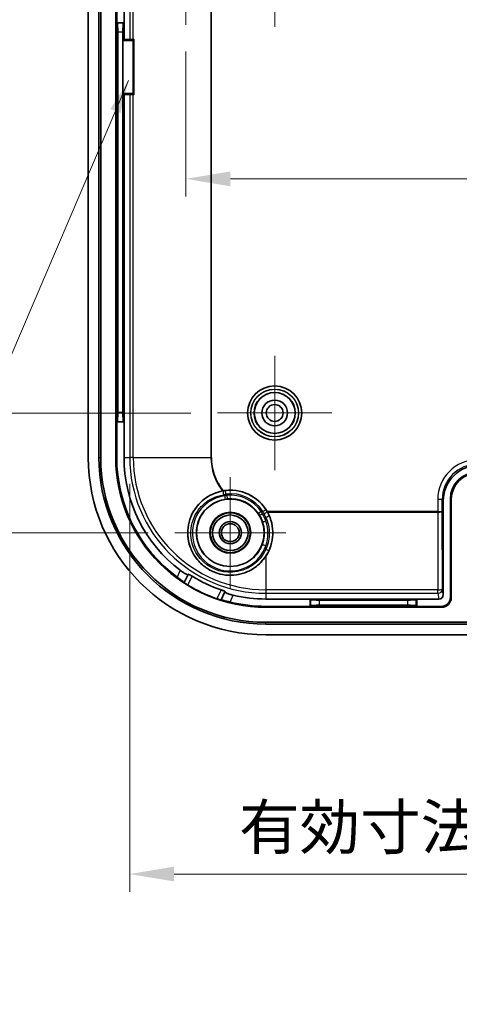
# Model space of a CAD drawing. Units: millimetres. Extents: x 22 to 2984, y 12 to 574.
# Drawn here: x 1831 to 1880, y 225 to 336 of the extents above; entities that cross this region are included whole.
import ezdxf

# ---------------------------------------------------------------- set-up
doc = ezdxf.new("R2010")
doc.units = ezdxf.units.MM
doc.header["$LTSCALE"] = 1.5
doc.layers.get('Defpoints').update_dxf_attribs({"lineweight": 25})
doc.layers.add('Center Mark (ISO)', color=7, linetype='Continuous', lineweight=18, true_color=0x80ffff)
for name, color, linetype, lineweight in [('Dimension (ISO)', 7, 'Continuous', 18), ('Symbol (ISO)', 7, 'Continuous', 18), ('Visible (ISO)', 7, 'Continuous', 35), ('Visible Narrow (ISO)', 7, 'Continuous', 25)]:
    doc.layers.add(name, color=color, linetype=linetype, lineweight=lineweight)
doc.styles.add('Note Text (TK)', font='MS PGothic.ttf')
doc.dimstyles.new('Default - Method 1b (TK)', dxfattribs={"dimscale": 1.5, "dimtxt": 2.5, "dimasz": 2.5, "dimexe": 1, "dimexo": 1.5, "dimgap": 1, "dimtad": 1, "dimtoh": 1, "dimrnd": 1e-08, "dimdsep": 46, "dimtxsty": 'Note Text (TK)', "dimcen": 0.09, "dimdle": 5, "dimclrd": 100, "dimclre": 100, "dimclrt": 7, "dimadec": 1, "dimazin": 1, "dimtfac": 1, "dimtmove": 0, "dimatfit": 3, "dimfxl": 1, "dimtolj": 1, "dimlwd": -1, "dimlwe": -1, "dimarcsym": 0})
doc.dimstyles.new('Default - Method 1b (TK)$7', dxfattribs={"dimscale": 1.5, "dimtxt": 2.5, "dimasz": 2.5, "dimexe": 1, "dimexo": 1.5, "dimgap": 1, "dimtad": 1, "dimtoh": 1, "dimrnd": 1e-08, "dimdsep": 46, "dimtxsty": 'Note Text (TK)', "dimcen": 0.09, "dimdle": 5, "dimclrd": 256, "dimclre": 100, "dimclrt": 7, "dimadec": 1, "dimazin": 1, "dimtfac": 1, "dimtmove": 0, "dimatfit": 3, "dimfxl": 1, "dimtolj": 1, "dimlwd": -1, "dimlwe": -1, "dimarcsym": 0})

# ---------------------------------------------------------------- blocks, each defined once
blk = doc.blocks.new('*D63')
at = {"layer": 'Defpoints', "color": 0, "transparency": 16777216}
for p in [(1852.89, 391.37), (1825.51, 291.37), (1852.89, 291.37)]:
    blk.add_point(p, dxfattribs=at)
at = {"layer": 'Dimension (ISO)', "color": 100, "transparency": 16777216}
for p, q in [((1849.89, 391.37), (1823.51, 391.37)), ((1825.51, 386.37), (1825.51, 296.37)), ((1849.89, 291.37), (1823.51, 291.37))]:
    blk.add_line(p, q, dxfattribs=at)
for points in [[(1824.68, 386.37), (1826.35, 386.37), (1825.51, 391.37)], [(1824.68, 296.37), (1826.35, 296.37), (1825.51, 291.37)]]:
    blk.add_solid(points, dxfattribs=at)
at = {"layer": 'Dimension (ISO)', "color": 7, "transparency": 16777216, "insert": (1821.01, 336.43), "char_height": 5, "attachment_point": 4, "rotation": 90, "style": 'Note Text (TK)'}
blk.add_mtext('\\A1;100', dxfattribs=at)
blk = doc.blocks.new('*D64')
at = {"layer": 'Defpoints', "color": 0, "transparency": 16777216}
for p in [(1848.09, 404.87), (1810.09, 277.87), (1848.09, 277.87)]:
    blk.add_point(p, dxfattribs=at)
at = {"layer": 'Dimension (ISO)', "color": 100, "transparency": 16777216}
for p, q in [((1845.09, 404.87), (1808.09, 404.87)), ((1810.09, 399.87), (1810.09, 282.87)), ((1845.09, 277.87), (1808.09, 277.87))]:
    blk.add_line(p, q, dxfattribs=at)
for points in [[(1809.25, 399.87), (1810.92, 399.87), (1810.09, 404.87)], [(1809.25, 282.87), (1810.92, 282.87), (1810.09, 277.87)]]:
    blk.add_solid(points, dxfattribs=at)
at = {"layer": 'Dimension (ISO)', "color": 7, "transparency": 16777216, "insert": (1805.59, 336.53), "char_height": 5, "attachment_point": 4, "rotation": 90, "style": 'Note Text (TK)'}
blk.add_mtext('\\A1;127', dxfattribs=at)
blk = doc.blocks.new('*D67')
at = {"layer": 'Defpoints', "color": 0, "transparency": 16777216}
for p in [(1843.01, 286.37), (1943.67, 286.37), (1943.67, 239.39)]:
    blk.add_point(p, dxfattribs=at)
at = {"layer": 'Dimension (ISO)', "color": 100, "transparency": 16777216}
for p, q in [((1843.01, 283.37), (1843.01, 237.39)), ((1943.67, 283.37), (1943.67, 237.39)), ((1848.01, 239.39), (1938.67, 239.39))]:
    blk.add_line(p, q, dxfattribs=at)
for points in [[(1848.01, 240.23), (1848.01, 238.56), (1843.01, 239.39)], [(1938.67, 240.23), (1938.67, 238.56), (1943.67, 239.39)]]:
    blk.add_solid(points, dxfattribs=at)
at = {"layer": 'Dimension (ISO)', "color": 7, "transparency": 16777216, "insert": (1855.32, 244.69), "char_height": 5, "attachment_point": 4, "style": 'Note Text (TK)'}
blk.add_mtext('\\A1;有効寸法 / Max dim. 100', dxfattribs=at)
blk = doc.blocks.new('*D40')
at = {"layer": 'Defpoints', "color": 0, "transparency": 16777216}
for p in [(1849.34, 335.12), (1937.34, 335.12), (1937.34, 317.77)]:
    blk.add_point(p, dxfattribs=at)
at = {"layer": 'Dimension (ISO)', "color": 100, "transparency": 16777216}
for p, q in [((1849.34, 332.12), (1849.34, 315.77)), ((1937.34, 332.12), (1937.34, 315.77)), ((1854.34, 317.77), (1932.34, 317.77))]:
    blk.add_line(p, q, dxfattribs=at)
for points in [[(1854.34, 318.6), (1854.34, 316.93), (1849.34, 317.77)], [(1932.34, 318.6), (1932.34, 316.93), (1937.34, 317.77)]]:
    blk.add_solid(points, dxfattribs=at)
at = {"layer": 'Dimension (ISO)', "color": 7, "transparency": 16777216, "insert": (1890.04, 322.27), "char_height": 5, "attachment_point": 4, "style": 'Note Text (TK)'}
blk.add_mtext('\\A1;88', dxfattribs=at)

msp = doc.modelspace()

# ---------------------------------------------------------------- linework, layer by layer
at = {"color": 2}
for p, q in [((1843.3357, 333.3725), (1843.4662, 333.5225)), ((1843.4662, 327.2225), (1843.3357, 327.3725))]:
    msp.add_line(p, q, dxfattribs=at)
for points in [[(1842.2291, 333.5225), (1843.4662, 333.5225), (1843.4662, 327.2225), (1842.2291, 327.2225)], [(1842.2291, 333.3725), (1843.3357, 333.3725), (1843.3357, 327.3725), (1842.2291, 327.3725)]]:
    msp.add_lwpolyline(points, close=True, dxfattribs=at)
at = {"layer": 'Center Mark (ISO)', "linetype": 'Continuous'}
for p, q in [((1849.3357, 341.3725), (1849.3357, 335.1225)), ((1859.3357, 341.3725), (1859.3357, 334.9225)), ((1859.3357, 291.3725), (1859.3357, 297.8225)), ((1859.3357, 291.3725), (1852.8857, 291.3725)), ((1859.3357, 291.3725), (1865.7857, 291.3725)), ((1859.3357, 291.3725), (1859.3357, 284.9225)), ((1854.3357, 277.8725), (1854.3357, 284.1226)), ((1854.3357, 277.8725), (1848.0857, 277.8725)), ((1854.3357, 277.8725), (1860.5858, 277.8725)), ((1854.3357, 277.8725), (1854.3357, 271.6225))]:
    msp.add_line(p, q, dxfattribs=at)
at = {"layer": 'Visible (ISO)'}
for p, q in [((1838.3357, 396.3725), (1838.3357, 286.3725)), ((1839.5357, 286.3725), (1839.5357, 396.3725)), ((1839.7385, 396.3725), (1839.7385, 286.3725)), ((1841.4345, 396.3725), (1841.4345, 286.3725)), ((1841.5357, 338.0725), (1841.5357, 335.3725)), ((1842.3603, 338.0725), (1842.3603, 335.3725)), ((1841.5357, 335.3725), (1841.5871, 335.3212)), ((1841.5357, 335.3725), (1841.5357, 290.3725)), ((1841.5357, 335.3725), (1842.3603, 335.3725)), ((1842.3603, 335.3725), (1842.309, 335.3212)), ((1842.3603, 335.3725), (1842.3603, 333.5225)), ((1841.667, 291.4201), (1841.667, 334.325)), ((1842.2291, 334.325), (1842.2291, 291.4201)), ((1842.3603, 327.2225), (1842.3603, 290.3725)), ((1841.5357, 290.3725), (1841.5871, 290.4239)), ((1841.5357, 290.3725), (1841.5357, 286.3725)), ((1842.3603, 290.3725), (1841.5357, 290.3725)), ((1842.3603, 290.3725), (1842.309, 290.4239)), ((1842.3603, 290.3725), (1842.3603, 286.3725)), ((1878.3357, 270.8993), (1878.3357, 281.4732)), ((1879.1357, 270.5725), (1879.1357, 281.6725)), ((1879.237, 270.5725), (1879.237, 281.6725)), ((1849.1536, 272.2622), (1849.5711, 273.1492)), ((1849.1476, 272.2494), (1849.1536, 272.2622)), ((1853.7332, 271.1906), (1853.3158, 270.3035)), ((1853.3158, 270.3035), (1853.3098, 270.2907)), ((1863.3357, 270.3972), (1858.3357, 270.3972)), ((1875.3357, 270.3972), (1863.3357, 270.3972)), ((1863.3357, 270.3972), (1863.3871, 270.3458)), ((1863.3357, 269.5725), (1863.3357, 270.3972)), ((1864.3833, 270.2659), (1874.2882, 270.2659)), ((1875.3357, 270.3972), (1875.2844, 270.3458)), ((1875.3357, 270.3972), (1875.3357, 269.5725)), ((1877.8366, 270.3972), (1875.3357, 270.3972)), ((1858.3357, 269.5725), (1863.3357, 269.5725)), ((1858.3357, 269.4713), (1878.1357, 269.4713)), ((1863.3357, 269.5725), (1863.3871, 269.6239)), ((1863.3357, 269.5725), (1875.3357, 269.5725)), ((1874.2882, 269.7038), (1864.3833, 269.7038)), ((1875.3357, 269.5725), (1875.2844, 269.6239)), ((1875.3357, 269.5725), (1878.1357, 269.5725)), ((1858.3357, 267.7753), (1928.3357, 267.7753)), ((1928.3357, 267.5725), (1858.3357, 267.5725)), ((1928.3357, 266.3725), (1858.3357, 266.3725))]:
    msp.add_line(p, q, dxfattribs=at)
for centre, radius in [((1859.3357, 291.3725), 3.05), ((1859.3357, 291.3725), 2.3), ((1859.3357, 291.3725), 1.45), ((1859.3357, 291.3725), 0.95), ((1854.3357, 277.8725), 3.8), ((1854.3357, 277.8725), 2.3), ((1854.3357, 277.8725), 2.25), ((1854.3357, 277.8725), 2), ((1854.3357, 277.8725), 1.2501), ((1854.3357, 277.8725), 1.0065)]:
    msp.add_circle(centre, radius, dxfattribs=at)
for centre, radius, start, end in [((1858.3357, 286.3725), 20, 180, 270), ((1858.3357, 286.3725), 18.8, 180, 270), ((1858.3357, 286.3725), 18.5972, 180, 270), ((1858.3357, 286.3725), 16.9013, 180, 270), ((1858.3357, 286.3725), 16.8, 180, 233.470688), ((1858.3357, 286.3725), 15.9754, 180, 232.877584), ((1882.1357, 281.6725), 3, 90, 180), ((1882.1357, 281.6725), 2.8987, 90, 180), ((1854.3357, 277.8725), 4.7911, 29.734187, 99.835093), ((1858.3357, 286.3725), 16.8663, 238.672525, 250.925228), ((1858.3357, 286.3725), 15.7643, 238.242416, 251.355336), ((1858.3357, 286.3725), 16.8, 256.127065, 270), ((1858.3357, 286.3725), 15.9754, 256.720168, 270), ((1878.1357, 270.5725), 1.1013, 270, 0), ((1878.1357, 270.5725), 1, 270, 0)]:
    msp.add_arc(centre, radius, start, end, dxfattribs=at)
for centre, major_axis, ratio, start_param, end_param in [((1841.5795, 334.325), (0, -1), 0.08748866, 1.57079633, 3.05432619), ((1842.3166, 334.325), (0, 1), 0.08748866, 0.08726646, 1.57079633), ((1841.5795, 291.4201), (0, -1), 0.08748866, 0.08726646, 1.57079633), ((1842.3166, 291.4201), (0, 1), 0.08748866, 1.57079633, 3.05432619), ((1882.3363, 281.4719), (-2.8293, 2.8293), 0.99969546, 5.49793944, 7.06843118), ((1854.3357, 277.8675), (0, 4.7936), 0.99999945, 4.1287323, 5.21817541), ((1877.8356, 270.9002), (0.0781, -0.4971), 0.99373421, 6.12832401, 7.69719304), ((1864.3833, 270.3534), (-1, 0), 0.08748866, 0.08726646, 1.57079633), ((1874.2882, 270.3534), (-1, 0), 0.08748866, 1.57079633, 3.05432619), ((1864.3833, 269.6163), (1, 0), 0.08748866, 1.57079633, 3.05432619), ((1874.2882, 269.6163), (1, 0), 0.08748866, 0.08726646, 1.57079633)]:
    msp.add_ellipse(centre, major_axis=major_axis, ratio=ratio, start_param=start_param, end_param=end_param, dxfattribs=at)
for points, knots in [([(1853.4519, 282.5814), (1852.798, 282.4593), (1852.1739, 282.1975), (1850.9658, 281.379), (1850.3851, 280.7193), (1849.6464, 279.1905), (1849.4885, 278.3216), (1849.5836, 277.1002), (1849.6698, 276.6728), (1849.959, 275.8579), (1850.162, 275.4704), (1850.6159, 274.8142), (1850.905, 274.4889), (1851.5628, 273.9315), (1851.9316, 273.6995), (1852.6526, 273.3602), (1853.0665, 273.2239), (1853.9152, 273.0723), (1854.3501, 273.0569), (1855.1451, 273.1255), (1855.573, 273.216), (1856.3853, 273.5125), (1856.7696, 273.7186), (1857.5752, 274.2858), (1858.0036, 274.7229), (1858.3357, 275.2259)], [0.78615676, 0.78615676, 0.78615676, 0.78615676, 0.98236014, 0.98236014, 1.23259888, 1.23259888, 1.48283762, 1.48283762, 1.60324864, 1.60324864, 1.72365966, 1.72365966, 1.84319573, 1.84319573, 1.9627318, 1.9627318, 2.08226787, 2.08226787, 2.20180394, 2.20180394, 2.32221496, 2.32221496, 2.44262598, 2.44262598, 2.62031584, 2.62031584, 2.62031584, 2.62031584]), ([(1853.5173, 282.5932), (1853.5111, 282.5922), (1853.5049, 282.5911), (1853.483, 282.5872), (1853.4674, 282.5843), (1853.4519, 282.5814)], [-0.04988872205, -0.04988872205, -0.04988872205, -0.04988872205, -0.04800741469, -0.04800741469, -0.04323136868, -0.04323136868, -0.04323136868, -0.04323136868]), ([(1858.5291, 280.19), (1858.5182, 280.2096), (1858.5072, 280.2292), (1858.4963, 280.2483), (1858.4962, 280.2486), (1858.496, 280.2488)], [0.13927487931, 0.13927487931, 0.13927487931, 0.13927487931, 0.14577136096, 0.14577136096, 0.1458610041, 0.1458610041, 0.1458610041, 0.1458610041]), ([(1849.5711, 273.1492), (1849.5708, 273.1487), (1849.5705, 273.1482), (1849.5702, 273.1477), (1849.5625, 273.136), (1849.533, 273.1376), (1849.4315, 273.1728), (1849.3594, 273.2064), (1849.1984, 273.2938), (1849.0989, 273.3533), (1848.8946, 273.4879), (1848.7904, 273.5618), (1848.6943, 273.6346)], [0.609966272, 0.609966272, 0.609966272, 0.609966272, 0.611582321, 0.611582321, 0.611582321, 0.649521827, 0.649521827, 0.687461334, 0.687461334, 0.725703006, 0.725703006, 0.761591483, 0.761591483, 0.761591483, 0.761591483]), ([(1850.0386, 272.9685), (1849.9866, 273.0006), (1849.931, 273.034), (1849.8252, 273.0948), (1849.7753, 273.1221), (1849.6949, 273.1627), (1849.6592, 273.1788), (1849.609, 273.1957), (1849.5944, 273.1964), (1849.5906, 273.1907), (1849.5905, 273.1904), (1849.5903, 273.1902), (1849.5902, 273.1899)], [-0.0747354848, -0.0747354848, -0.0747354848, -0.0747354848, -0.0564971278, -0.0564971278, -0.0376239089, -0.0376239089, -0.0188119545, -0.0188119545, 0, 0, 0, 0.0008104008, 0.0008104008, 0.0008104008, 0.0008104008]), ([(1848.3358, 272.8729), (1848.3377, 272.8715), (1848.3395, 272.8701), (1848.444, 272.7927), (1848.5539, 272.7123), (1848.7567, 272.5649), (1848.8495, 272.498), (1848.9943, 272.3926), (1849.0564, 272.3467), (1849.1367, 272.2837), (1849.1555, 272.2661), (1849.1536, 272.2622)], [0.151392214, 0.151392214, 0.151392214, 0.151392214, 0.15208946, 0.15208946, 0.190392581, 0.190392581, 0.228695702, 0.228695702, 0.266333428, 0.266333428, 0.303494175, 0.303494175, 0.303494175, 0.303494175]), ([(1849.1476, 272.2494), (1849.1467, 272.2474), (1849.1561, 272.2385), (1849.1968, 272.207), (1849.2284, 272.1843), (1849.3022, 272.1335), (1849.3493, 272.1021), (1849.4536, 272.0348), (1849.5108, 271.999), (1849.5654, 271.9658), (1849.5659, 271.9655), (1849.5664, 271.9651)], [0.1512656192, 0.1512656192, 0.1512656192, 0.1512656192, 0.1699434659, 0.1699434659, 0.188859606, 0.188859606, 0.2078359311, 0.2078359311, 0.2268122561, 0.2268122561, 0.2269997375, 0.2269997375, 0.2269997375, 0.2269997375]), ([(1853.7523, 271.2312), (1853.7525, 271.2315), (1853.7526, 271.2318), (1853.7527, 271.2321), (1853.7547, 271.2387), (1853.7448, 271.2494), (1853.6998, 271.2773), (1853.6646, 271.2946), (1853.5821, 271.3306), (1853.5293, 271.3517), (1853.4149, 271.3945), (1853.3538, 271.4161), (1853.2959, 271.4356)], [-0.0008104008, -0.0008104008, -0.0008104008, -0.0008104008, 0, 0, 0, 0.0188119545, 0.0188119545, 0.0376239089, 0.0376239089, 0.0564971278, 0.0564971278, 0.0747354848, 0.0747354848, 0.0747354848, 0.0747354848]), ([(1854.6661, 270.8243), (1854.5487, 270.852), (1854.4254, 270.8852), (1854.1914, 270.9569), (1854.0821, 270.9956), (1853.9121, 271.064), (1853.8403, 271.098), (1853.7485, 271.1538), (1853.7285, 271.1755), (1853.7326, 271.1889), (1853.7327, 271.1895), (1853.733, 271.19), (1853.7332, 271.1906)], [0.461573159, 0.461573159, 0.461573159, 0.461573159, 0.497461636, 0.497461636, 0.535703308, 0.535703308, 0.573642814, 0.573642814, 0.611582321, 0.611582321, 0.611582321, 0.61319837, 0.61319837, 0.61319837, 0.61319837]), ([(1852.8238, 270.4323), (1852.8244, 270.4321), (1852.825, 270.4319), (1852.8853, 270.411), (1852.9493, 270.3898), (1853.0677, 270.3523), (1853.122, 270.336), (1853.2081, 270.3115), (1853.2457, 270.3017), (1853.2959, 270.2903), (1853.3088, 270.2887), (1853.3098, 270.2907)], [0.0753301849, 0.0753301849, 0.0753301849, 0.0753301849, 0.0755176663, 0.0755176663, 0.0944939914, 0.0944939914, 0.1134703164, 0.1134703164, 0.1323864565, 0.1323864565, 0.1510643032, 0.1510643032, 0.1510643032, 0.1510643032]), ([(1853.3158, 270.3035), (1853.3176, 270.3074), (1853.3431, 270.3042), (1853.4429, 270.2825), (1853.5178, 270.2638), (1853.6913, 270.2194), (1853.802, 270.1906), (1854.0448, 270.1283), (1854.1769, 270.0949), (1854.3031, 270.0637), (1854.3053, 270.0632), (1854.3076, 270.0626)], [0.305554966, 0.305554966, 0.305554966, 0.305554966, 0.342715713, 0.342715713, 0.380353439, 0.380353439, 0.41865656, 0.41865656, 0.456959681, 0.456959681, 0.457656927, 0.457656927, 0.457656927, 0.457656927])]:
    msp.add_open_spline(points, degree=3, knots=knots, dxfattribs=at)
for points, weights in [([(1849.5711, 273.1492), (1849.5806, 273.1696), (1849.5902, 273.1899)], [1.0000112718, 1.00001103711, 1.0000087921]), ([(1853.7523, 271.2312), (1853.7428, 271.2109), (1853.7332, 271.1906)], [1.00000879238, 1.00001103746, 1.00001127216])]:
    msp.add_rational_spline(points, weights, degree=2, dxfattribs=at)
at = {"layer": 'Visible Narrow (ISO)'}
for p, q in [((1843.0058, 396.3725), (1843.0058, 333.5225)), ((1843.4047, 333.5225), (1843.4047, 396.3725)), ((1852.1532, 337.4974), (1852.1532, 286.3725)), ((1852.212, 286.3725), (1852.212, 337.5409)), ((1842.309, 335.3212), (1841.5871, 335.3212)), ((1841.667, 334.325), (1842.2291, 334.325)), ((1843.0058, 327.2225), (1843.0058, 286.3725)), ((1843.4047, 286.3725), (1843.4047, 327.2225)), ((1842.2291, 291.4201), (1841.667, 291.4201)), ((1841.5871, 290.4239), (1842.309, 290.4239)), ((1839.5357, 286.3725), (1839.7385, 286.3725)), ((1841.5357, 286.3725), (1841.4345, 286.3725)), ((1842.3603, 286.3725), (1843.0058, 286.3725)), ((1843.4047, 286.3725), (1843.0058, 286.3725)), ((1843.4047, 286.3725), (1852.1532, 286.3725)), ((1852.212, 286.3725), (1852.1532, 286.3725)), ((1853.8252, 282.2307), (1853.7786, 282.628)), ((1853.9545, 282.0941), (1853.9905, 281.6957)), ((1877.7047, 281.6042), (1877.7047, 280.2488)), ((1878.2047, 281.6042), (1877.7047, 281.6042)), ((1878.2047, 280.2686), (1878.2047, 281.6042)), ((1878.2047, 281.6042), (1878.3357, 281.4732)), ((1879.1357, 281.6725), (1879.237, 281.6725)), ((1857.8316, 280.2696), (1857.5017, 280.0434)), ((1858.0193, 280.257), (1858.3551, 280.4744)), ((1877.7047, 280.2488), (1858.496, 280.2488)), ((1858.5291, 280.19), (1877.7047, 280.19)), ((1877.7047, 280.2488), (1877.7047, 280.2488)), ((1877.7047, 280.2488), (1877.7047, 280.19)), ((1877.7047, 280.2488), (1877.7048, 280.19)), ((1877.7047, 280.19), (1877.7352, 271.4415)), ((1878.2351, 271.5396), (1878.2047, 280.2686)), ((1858.3357, 279.1938), (1858.3357, 279.5992)), ((1858.3357, 275.9798), (1858.3357, 276.4033)), ((1858.3357, 275.2259), (1858.3357, 271.4415)), ((1848.6943, 273.6346), (1848.3358, 272.8729)), ((1849.5664, 271.9651), (1850.0386, 272.9685)), ((1853.2959, 271.4356), (1852.8238, 270.4323)), ((1877.7352, 271.4415), (1858.3357, 271.4415)), ((1858.3357, 271.4415), (1858.3357, 271.0426)), ((1858.3357, 271.0426), (1877.7352, 271.0426)), ((1858.3357, 271.0426), (1858.3357, 270.3972)), ((1877.7352, 271.0426), (1877.7352, 271.4415)), ((1877.7352, 271.0426), (1877.8366, 270.3972)), ((1878.3357, 270.8993), (1878.2351, 271.5396)), ((1854.3076, 270.0626), (1854.6661, 270.8243)), ((1863.3871, 270.3458), (1863.3871, 269.6239)), ((1864.3833, 269.7038), (1864.3833, 270.2659)), ((1874.2882, 270.2659), (1874.2882, 269.7038)), ((1875.2844, 269.6239), (1875.2844, 270.3458)), ((1879.1357, 270.5725), (1879.237, 270.5725)), ((1858.3357, 269.5725), (1858.3357, 269.4713)), ((1878.1357, 269.5725), (1878.1357, 269.4713)), ((1858.3357, 267.5725), (1858.3357, 267.7753))]:
    msp.add_line(p, q, dxfattribs=at)
for radius in [3.0479, 2.6979, 2.6757, 2.3257]:
    msp.add_circle((1859.3357, 291.3725), radius, dxfattribs=at)
for centre, radius, start, end in [((1858.3357, 286.3725), 15.3299, 180, 270), ((1858.3357, 286.3725), 14.931, 180, 270), ((1858.3357, 286.3725), 6.1826, 180, 217.820641), ((1858.3357, 286.3725), 6.1237, 180, 218.108981), ((1858.3357, 286.3725), 6.3787, 221.46335, 223.091933), ((1854.3357, 277.8725), 4.7879, 32.91607, 96.681683), ((1854.3357, 277.8725), 4.388, 32.91607, 96.681683), ((1858.3357, 286.3725), 6.1237, 222.55996, 224.319898), ((1854.3357, 277.8725), 4.2388, 34.437772, 95.159981), ((1854.3357, 277.8725), 3.8388, 34.437772, 95.159981), ((1858.3357, 286.3725), 6.1237, 265.277854, 267.037793), ((1858.3357, 286.3725), 6.3787, 266.505819, 268.134403)]:
    msp.add_arc(centre, radius, start, end, dxfattribs=at)
for centre, major_axis, ratio, start_param, end_param in [((1882.2054, 281.6028), (-3.1829, 3.1829), 0.99969546, 5.49793944, 7.06843118), ((1882.2054, 281.6028), (-2.8295, 2.8295), 0.99961937, 5.49793944, 7.06843118), ((1853.6145, 282.2009), (-0.0654, 0.3946), 0.16712639, 0.00531068, 1.67506631), ((1853.7349, 282.0684), (0.057, -0.3959), 0.16187864, 4.82481602, 6.27787934), ((1857.9517, 280.084), (-0.3414, -0.2084), 0.16187864, 0.00530597, 1.45836929), ((1858.1306, 280.0757), (0.3458, 0.2011), 0.16712641, 4.60811901, 6.27787463), ((1858.3357, 279.6777), (0.3644, 0.1649), 0.17926605, 4.63145987, 6.2778631), ((1877.7047, 280.2686), (-0.5, -0.0003), 0.03960767, 1.5707689, 3.12411194), ((1877.7012, 281.2686), (0.0038, -1.0786), 0.46354481, 6.28250067, 6.28283963), ((1877.7047, 280.2686), (0.5, 0.0014), 0.1572766, 4.7121548, 6.26549783), ((1858.3357, 279.2722), (-0.3777, -0.1317), 0.18556172, 0.00532853, 1.50616001), ((1854.3357, 277.7985), (0, 4.2364), 0.99999945, 4.37677103, 5.04800695), ((1858.3357, 276.4817), (-0.3777, 0.1317), 0.18556172, 0.00532853, 1.63543267), ((1858.3357, 276.0582), (0.3644, -0.1649), 0.17926606, 4.79331811, 6.2778631), ((1877.7352, 271.5396), (0.5, 0.0017), 0.19611499, 4.71170434, 6.26538634), ((1877.7352, 271.5396), (0.4939, 0.0776), 0.99373421, 4.55752768, 6.12639671)]:
    msp.add_ellipse(centre, major_axis=major_axis, ratio=ratio, start_param=start_param, end_param=end_param, dxfattribs=at)
for points, knots in [([(1853.5487, 282.5955), (1853.0792, 282.5176), (1852.617, 282.3676), (1851.5093, 281.8141), (1850.9091, 281.3056), (1849.9219, 279.9522), (1849.5953, 279.0436), (1849.4866, 276.9081), (1849.8969, 275.6882), (1851.6435, 273.6376), (1853.1417, 272.9999), (1856.3611, 273.1862), (1857.992, 274.3285), (1858.7, 275.893)], [0, 0, 0, 0, 0.13271587, 0.13271587, 0.34506127, 0.34506127, 0.6015584, 0.6015584, 0.93356624, 0.93356624, 1.33662354, 1.33662354, 1.81655033, 1.81655033, 1.81655033, 1.81655033]), ([(1853.6776, 282.0148), (1852.3297, 281.8286), (1851.1112, 280.9541), (1849.8386, 278.4236), (1849.9308, 276.7368), (1851.4827, 274.3774), (1852.7795, 273.6324), (1855.2528, 273.5193), (1856.3778, 273.9316), (1857.7153, 275.1566), (1858.1074, 275.7539), (1858.3357, 276.4033)], [-2.17837732, -2.17837732, -2.17837732, -2.17837732, -1.76637857, -1.76637857, -1.32074115, -1.32074115, -0.92206744, -0.92206744, -0.58820012, -0.58820012, -0.37897556, -0.37897556, -0.37897556, -0.37897556]), ([(1858.3357, 275.9798), (1857.682, 274.5458), (1856.1787, 273.4994), (1853.2122, 273.3331), (1851.8317, 273.9208), (1850.2193, 275.8079), (1849.8388, 276.9299), (1849.9324, 278.8935), (1850.2297, 279.7287), (1851.1325, 280.9718), (1851.6822, 281.4384), (1852.6988, 281.9438), (1853.1235, 282.0798), (1853.5557, 282.149)], [-1.81655033, -1.81655033, -1.81655033, -1.81655033, -1.33662354, -1.33662354, -0.93356624, -0.93356624, -0.6015584, -0.6015584, -0.34506127, -0.34506127, -0.13271587, -0.13271587, 0, 0, 0, 0]), ([(1853.7786, 282.628), (1853.7649, 282.6264), (1853.7512, 282.6247), (1853.7252, 282.6214), (1853.7129, 282.6198), (1853.6929, 282.6172), (1853.6852, 282.6161), (1853.6727, 282.6144), (1853.6679, 282.6137), (1853.6535, 282.6117), (1853.6439, 282.6103), (1853.619, 282.6066), (1853.6037, 282.6043), (1853.5752, 282.5998), (1853.5619, 282.5976), (1853.5487, 282.5955)], [-0.0213522327, -0.0213522327, -0.0213522327, -0.0213522327, -0.0175622114, -0.0175622114, -0.0141458542, -0.0141458542, -0.0120106309, -0.0120106309, -0.0106761164, -0.0106761164, -0.0080070873, -0.0080070873, -0.0037366407, -0.0037366407, 0, 0, 0, 0]), ([(1853.5557, 282.149), (1853.5713, 282.154), (1853.587, 282.1589), (1853.6206, 282.1695), (1853.6386, 282.1751), (1853.6678, 282.1841), (1853.6791, 282.1875), (1853.696, 282.1927), (1853.7016, 282.1944), (1853.7162, 282.1988), (1853.7252, 282.2015), (1853.7486, 282.2084), (1853.763, 282.2127), (1853.7933, 282.2215), (1853.8093, 282.2261), (1853.8252, 282.2307)], [0, 0, 0, 0, 0.0037366407, 0.0037366407, 0.0080070873, 0.0080070873, 0.0106761164, 0.0106761164, 0.0120106309, 0.0120106309, 0.0141458542, 0.0141458542, 0.0175622114, 0.0175622114, 0.0213522327, 0.0213522327, 0.0213522327, 0.0213522327]), ([(1853.9545, 282.0941), (1853.943, 282.0911), (1853.9315, 282.088), (1853.9016, 282.0798), (1853.8831, 282.0748), (1853.8351, 282.0613), (1853.8055, 282.0529), (1853.7431, 282.0346), (1853.7103, 282.0248), (1853.6776, 282.0148)], [0, 0, 0, 0, 0.0027720724, 0.0027720724, 0.0072073881, 0.0072073881, 0.0143038933, 0.0143038933, 0.0221765788, 0.0221765788, 0.0221765788, 0.0221765788]), ([(1857.9579, 276.6131), (1857.7527, 276.025), (1857.4, 275.4841), (1856.1962, 274.3743), (1855.1828, 274.0001), (1852.9553, 274.0986), (1851.7876, 274.7699), (1850.3939, 276.8982), (1850.3151, 278.4204), (1851.4723, 280.7062), (1852.5769, 281.4973), (1853.7916, 281.6725)], [0.37897556, 0.37897556, 0.37897556, 0.37897556, 0.58820012, 0.58820012, 0.92206744, 0.92206744, 1.32074115, 1.32074115, 1.76637857, 1.76637857, 2.17837732, 2.17837732, 2.17837732, 2.17837732]), ([(1853.7916, 281.6725), (1853.8148, 281.6758), (1853.8382, 281.6789), (1853.8829, 281.6845), (1853.9042, 281.687), (1853.9388, 281.6907), (1853.9521, 281.6921), (1853.9738, 281.6942), (1853.9821, 281.695), (1853.9905, 281.6957)], [-0.0221765788, -0.0221765788, -0.0221765788, -0.0221765788, -0.0143038933, -0.0143038933, -0.0072073881, -0.0072073881, -0.0027720724, -0.0027720724, 0, 0, 0, 0]), ([(1857.5017, 280.0434), (1857.5084, 280.0336), (1857.5151, 280.0238), (1857.5277, 280.005), (1857.5337, 279.9961), (1857.5432, 279.9815), (1857.5469, 279.9759), (1857.5529, 279.9668), (1857.5551, 279.9633), (1857.5619, 279.9528), (1857.5665, 279.9458), (1857.5781, 279.9275), (1857.5852, 279.9162), (1857.5984, 279.8951), (1857.6045, 279.8852), (1857.6105, 279.8753)], [-0.0221765788, -0.0221765788, -0.0221765788, -0.0221765788, -0.0182402361, -0.0182402361, -0.0146919835, -0.0146919835, -0.0124743256, -0.0124743256, -0.0110882894, -0.0110882894, -0.0083162171, -0.0083162171, -0.0038809013, -0.0038809013, 0, 0, 0, 0]), ([(1857.947, 280.0057), (1857.9405, 280.0213), (1857.934, 280.0368), (1857.9199, 280.0701), (1857.9123, 280.0878), (1857.8999, 280.1165), (1857.8952, 280.1276), (1857.8879, 280.1441), (1857.8855, 280.1496), (1857.8792, 280.1639), (1857.8753, 280.1727), (1857.8652, 280.1955), (1857.8589, 280.2095), (1857.8457, 280.2389), (1857.8386, 280.2543), (1857.8316, 280.2696)], [0, 0, 0, 0, 0.0038809013, 0.0038809013, 0.0083162171, 0.0083162171, 0.0110882894, 0.0110882894, 0.0124743256, 0.0124743256, 0.0146919835, 0.0146919835, 0.0182402361, 0.0182402361, 0.0221765788, 0.0221765788, 0.0221765788, 0.0221765788]), ([(1858.0193, 280.257), (1858.0357, 280.2195), (1858.052, 280.1814), (1858.0885, 280.0948), (1858.1085, 280.046), (1858.1281, 279.9972)], [0, 0, 0, 0, 0.0093904706, 0.0093904706, 0.0212323204, 0.0212323204, 0.0212323204, 0.0212323204]), ([(1858.1281, 279.9972), (1858.1376, 279.9811), (1858.147, 279.9649), (1858.1712, 279.9226), (1858.1858, 279.8964), (1858.2231, 279.828), (1858.2453, 279.7856), (1858.2907, 279.6953), (1858.3137, 279.6475), (1858.3357, 279.5992)], [0, 0, 0, 0, 0.0056826498, 0.0056826498, 0.0147748894, 0.0147748894, 0.0293224728, 0.0293224728, 0.0454611981, 0.0454611981, 0.0454611981, 0.0454611981]), ([(1858.4765, 280.2765), (1858.455, 280.3135), (1858.4327, 280.3507), (1858.392, 280.4167), (1858.3736, 280.4457), (1858.3551, 280.4744)], [-0.0212323204, -0.0212323204, -0.0212323204, -0.0212323204, -0.0093904706, -0.0093904706, 0, 0, 0, 0]), ([(1858.7003, 279.8422), (1858.6765, 279.8948), (1858.6517, 279.9471), (1858.6028, 280.0455), (1858.5789, 280.0919), (1858.5387, 280.1665), (1858.523, 280.195), (1858.4969, 280.2412), (1858.4868, 280.2589), (1858.4765, 280.2765)], [-0.0454611981, -0.0454611981, -0.0454611981, -0.0454611981, -0.0293224728, -0.0293224728, -0.0147748894, -0.0147748894, -0.0056826498, -0.0056826498, 0, 0, 0, 0]), ([(1858.7, 275.893), (1858.7863, 276.0837), (1858.8601, 276.2802), (1859.0178, 276.8012), (1859.0811, 277.1321), (1859.1542, 278.0001), (1859.1086, 278.5418), (1858.9063, 279.3286), (1858.8142, 279.5904), (1858.7003, 279.8422)], [1.1459189, 1.1459189, 1.1459189, 1.1459189, 1.277053129, 1.277053129, 1.486867896, 1.486867896, 1.822571523, 1.822571523, 1.995673766, 1.995673766, 1.995673766, 1.995673766]), ([(1857.9582, 279.1401), (1857.9935, 279.0388), (1858.0246, 278.936), (1858.094, 278.6658), (1858.1256, 278.4967), (1858.1779, 278.0534), (1858.1806, 277.7771), (1858.1242, 277.2005), (1858.0583, 276.9008), (1857.9579, 276.6131)], [1.235178358, 1.235178358, 1.235178358, 1.235178358, 1.319082848, 1.319082848, 1.453330032, 1.453330032, 1.668125527, 1.668125527, 1.90641428, 1.90641428, 1.90641428, 1.90641428]), ([(1858.3357, 279.5992), (1858.4401, 279.3684), (1858.5245, 279.1286), (1858.71, 278.4074), (1858.7518, 277.911), (1858.6849, 277.1155), (1858.6269, 276.8122), (1858.4825, 276.3346), (1858.4148, 276.1546), (1858.3357, 275.9798)], [-1.995673766, -1.995673766, -1.995673766, -1.995673766, -1.822571523, -1.822571523, -1.486867896, -1.486867896, -1.277053129, -1.277053129, -1.1459189, -1.1459189, -1.1459189, -1.1459189])]:
    msp.add_open_spline(points, degree=3, knots=knots, dxfattribs=at)
for points in [[(1857.6105, 279.8753), (1857.7515, 279.6443), (1857.8687, 279.3967), (1857.9582, 279.1401)], [(1858.3357, 279.1938), (1858.2358, 279.4771), (1858.1048, 279.7505), (1857.947, 280.0057)]]:
    msp.add_open_spline(points, degree=3, dxfattribs=at)

# ---------------------------------------------------------------- dimensions: what is measured, and where the dimension line sits
at = {"layer": 'Dimension (ISO)', "color": 100, "true_color": 0x00ff3f}
for base, p1, p2, angle, picture, middle in [((1810.0857, 277.8725), (1848.0857, 404.8725), (1848.0857, 277.8725), 90, '*D64', (1810.0857, 341.3725)), ((1825.5142, 291.3725), (1852.8857, 391.3725), (1852.8857, 291.3725), 90, '*D63', (1825.5142, 341.3725)), ((1937.3357, 317.7666), (1849.3357, 335.1225), (1937.3357, 335.1225), 180, '*D40', (1893.3357, 317.7666))]:
    dim = msp.add_linear_dim(base=base, p1=p1, p2=p2, angle=angle, dimstyle='Default - Method 1b (TK)', override={"dimscale": 0, "dimtxt": 5, "dimasz": 5, "dimexe": 2, "dimexo": 3, "dimgap": 2, "dimtoh": 0, "dimdec": 2, "dimcen": 0.18, "dimtol": 0, "dimlim": 0, "dimtp": 0, "dimtm": 0, "dimtdec": 2, "dimtix": 0, "dimtofl": 0, "dimtmove": 0, "dimatfit": 1}, dxfattribs=at)
    dim.commit()
    dim.dimension.update_dxf_attribs({"geometry": picture, "text_midpoint": middle, "dimtype": 128})
dim = msp.add_linear_dim(base=(1943.6656, 239.3924), p1=(1843.0058, 286.3725), p2=(1943.6656, 286.3725), angle=180, text='有効寸法 / Max dim. <>', dimstyle='Default - Method 1b (TK)', override={"dimscale": 0, "dimtxt": 5, "dimasz": 5, "dimexe": 2, "dimexo": 3, "dimgap": 2, "dimtoh": 0, "dimdec": 2, "dimlfac": 0.993445, "dimcen": 0.18, "dimtol": 0, "dimlim": 0, "dimtp": 0, "dimtm": 0, "dimtdec": 2, "dimtix": 0, "dimtofl": 0, "dimtmove": 0, "dimatfit": 1}, dxfattribs=at)
dim.commit()
dim.dimension.update_dxf_attribs({"geometry": '*D67', "text_midpoint": (1893.3357, 239.3924), "dimtype": 128})

# ---------------------------------------------------------------- leaders
at = {"layer": 'Symbol (ISO)', "color": 100, "true_color": 0x00ff40, "annotation_type": 0, "has_hookline": 1, "hookline_direction": 1, "text_width": 44.0057}
msp.add_leader([(1842.8696, 328.8611), (1801.8947, 232.9111), (1798.1447, 232.9111)], dimstyle='Default - Method 1b (TK)$7', override={"dimgap": 0, "dimtad": 1}, dxfattribs=at)

doc.saveas('drawing.dxf')
